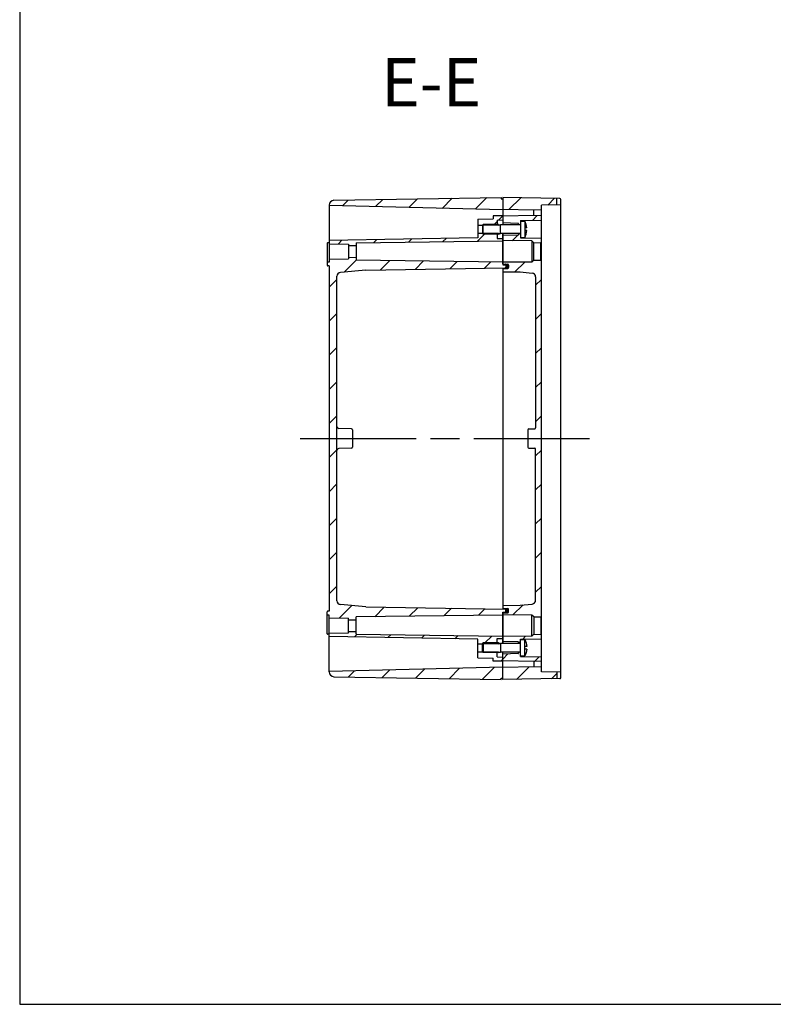
# Model space of a CAD drawing. Units: millimetres. Extents: x 0 to 6065, y 0 to 1400.
# Drawn here: x 4050 to 4441, y 0 to 510 of the extents above; entities that cross this region are included whole.
import ezdxf

# ---------------------------------------------------------------- set-up
doc = ezdxf.new("R2010")
doc.units = ezdxf.units.MM
doc.header["$LTSCALE"] = 5
for name, pattern in [('AM_ISO02W050x2', [3.75, 3, -0.75]), ('AM_ISO08W050', [18, 12, -1.5, 3, -1.5]), ('CENTER', [2, 1.25, -0.25, 0.25, -0.25])]:
    doc.linetypes.add(name, pattern=pattern)
for name, color, linetype, lineweight in [('AM_10', 7, 'AM_ISO08W050', 50), ('AM_7', 4, 'AM_ISO08W050', 25), ('AM_8', 1, 'Continuous', 25), ('取付ﾋﾞｽ', 8, 'Continuous', 25), ('取付ﾋﾞｽ0', 8, 'AM_ISO02W050x2', 13), ('ｶﾞｽｹｯﾄ', 5, 'Continuous', 25), ('ﾄｯﾌﾟｶﾊﾞｰ', 7, 'Continuous', 25), ('ﾎﾞﾃﾞｨｰ', 2, 'Continuous', 25)]:
    doc.layers.add(name, color=color, linetype=linetype, lineweight=lineweight)
doc.styles.add('ACISOTS', font='isocp.shx', dxfattribs={"height": 1, "bigfont": 'extfont.shx'})
pattern_1 = [(45, (114.421, -436.134), (-8.838835, 8.838835), [])]

# ---------------------------------------------------------------- blocks, each defined once
blk = doc.blocks.new('TK-A3')
blk.add_lwpolyline([(0, 0), (403, 0), (403, 280), (0, 280)], close=True)
blk = doc.blocks.new('*S84')
at = {"layer": 'AM_10', "color": 7, "linetype": 'CENTER'}
for p, q in [((4650.02, 934.46), (4650.02, 884.46)), ((4625.02, 909.46), (4600.02, 909.46)), ((4650.02, 524.46), (4650.02, 574.46)), ((4625.02, 549.46), (4600.02, 549.46))]:
    blk.add_line(p, q, dxfattribs=at)
at = {"layer": 'AM_10', "color": 1, "linetype": 'CENTER'}
blk.add_line((4650.02, 884.46), (4650.02, 574.46), dxfattribs=at)
at = {"layer": 'AM_10', "color": 7, "linetype": 'Continuous', "extrusion": (0, 0, -1)}
blk.add_trace([(-4625.02, 912.76), (-4625.02, 906.17), (-4650.02, 909.46)], dxfattribs=at)
at = {"layer": 'AM_10', "color": 7, "linetype": 'Continuous'}
blk.add_trace([(4625.02, 546.17), (4625.02, 552.76), (4650.02, 549.46)], dxfattribs=at)
at = {"layer": 'AM_10', "color": 7, "char_height": 25, "attachment_point": 5, "style": 'ACISOTS'}
for s, insert in [('E', (4582.52, 909.46)), ('E', (4582.52, 549.46)), ('E-E', (4263.3, 474.78))]:
    blk.add_mtext(s, dxfattribs=dict(at, insert=insert))
blk = doc.blocks.new('*S85')
at = {"layer": 'AM_10', "color": 7, "linetype": 'CENTER'}
for p, q in [((4650.02, 934.46), (4650.02, 884.46)), ((4625.02, 909.46), (4600.02, 909.46)), ((4650.02, 524.46), (4650.02, 574.46)), ((4625.02, 549.46), (4600.02, 549.46))]:
    blk.add_line(p, q, dxfattribs=at)
at = {"layer": 'AM_10', "color": 1, "linetype": 'CENTER'}
blk.add_line((4650.02, 884.46), (4650.02, 574.46), dxfattribs=at)
at = {"layer": 'AM_10', "color": 7, "linetype": 'Continuous', "extrusion": (0, 0, -1)}
blk.add_trace([(-4625.02, 912.76), (-4625.02, 906.17), (-4650.02, 909.46)], dxfattribs=at)
at = {"layer": 'AM_10', "color": 7, "linetype": 'Continuous'}
blk.add_trace([(4625.02, 546.17), (4625.02, 552.76), (4650.02, 549.46)], dxfattribs=at)
at = {"layer": 'AM_10', "color": 7, "char_height": 25, "attachment_point": 5, "style": 'ACISOTS'}
for s, insert in [('E', (4582.52, 909.46)), ('E', (4582.52, 549.46)), ('E-E', (4263.3, 474.78))]:
    blk.add_mtext(s, dxfattribs=dict(at, insert=insert))
blk = doc.blocks.new('A$C2E9713FA')
at = {"layer": '取付ﾋﾞｽ'}
for p, q in [((-21.55, 2.5), (-21.95, 2.1)), ((-21.95, 2.1), (-21.95, -2.1)), ((-21.55, -2.5), (-21.55, 2.5)), ((-13.68, 2.5), (-21.55, 2.5)), ((-13.7, 2.5), (-12.7, 2.2)), ((-13.7, 2.1), (-12.7, 2.2)), ((-12.7, -2.2), (-12.7, 2.2)), ((-2.2, 2.2), (-12.7, 2.2)), ((-2.2, 4.25), (-2.2, -4.25)), ((-2.2, 4.25), (0, 4.25)), ((0, 4.25), (0, -4.25)), ((1.03, 0.65), (0, 0.65)), ((-21.95, -2.1), (-21.55, -2.5)), ((-13.7, -2.5), (-21.55, -2.5)), ((-13.7, -2.1), (-12.7, -2.2)), ((-13.7, -2.5), (-12.7, -2.2)), ((-2.2, -2.2), (-12.7, -2.2)), ((-2.2, -4.25), (0, -4.25)), ((1.03, -0.65), (0, -0.65))]:
    blk.add_line(p, q, dxfattribs=at)
for start, end in [(4.0843, 27.7551), (332.2449, 355.9157)]:
    blk.add_arc((-8.08, 0), 9.13, start, end, dxfattribs=at)
at = {"layer": '取付ﾋﾞｽ0'}
for p, q in [((-13.7, 2.1), (-21.95, 2.1)), ((-13.7, -2.1), (-21.95, -2.1))]:
    blk.add_line(p, q, dxfattribs=at)

msp = doc.modelspace()

# ---------------------------------------------------------------- hatches: boundary and pattern name
at = {"layer": 'AM_8'}
h = msp.add_hatch(dxfattribs=at)
h.set_pattern_fill('_U', color=256, scale=12.5, angle=45, style=0, pattern_type=0)
h.set_pattern_definition(pattern_1)
edge = h.paths.add_edge_path()
edge.add_line((4210.4311, 414.3164), (4210.4311, 414.1868))
edge.add_line((4210.4311, 414.1868), (4300.4311, 411.8301))
edge.add_line((4300.4311, 411.8301), (4300.4311, 417.5301))
edge.add_line((4300.4311, 417.5301), (4299.6311, 417.5301))
edge.add_line((4299.6311, 417.5301), (4299.6311, 418.3301))
edge.add_line((4299.6311, 418.3301), (4212.8875, 416.816))
edge.add_arc((4212.9311, 414.3164), 2.5, 91, 180)
h = msp.add_hatch(dxfattribs=at)
h.set_pattern_fill('_U', color=256, scale=12.5, angle=45, style=0, pattern_type=0)
h.set_pattern_definition(pattern_1)
h.paths.add_polyline_path([(4320.4311, 411.8301), (4320.4311, 414.3296), (4328.3416, 414.4677), (4328.3416, 417.8429), (4300.4311, 418.3301), (4300.4311, 412.0396), (4316.4311, 411.7603)])
h = msp.add_hatch(dxfattribs=at)
h.set_pattern_fill('_U', color=256, scale=12.5, angle=45, style=0, pattern_type=0)
h.set_pattern_definition(pattern_1)
h.paths.add_polyline_path([(4287.4311, 403.9301), (4289.8811, 403.9301), (4290.2811, 404.3301), (4297.4311, 404.3301), (4297.4311, 406.5801), (4300.4311, 406.6325), (4300.4311, 408.8301), (4295.4311, 408.6992), (4295.4311, 407.2396), (4287.4311, 407.0301)])
h = msp.add_hatch(dxfattribs=at)
h.set_pattern_fill('_U', color=256, scale=12.5, angle=45, style=0, pattern_type=0)
h.set_pattern_definition(pattern_1)
edge = h.paths.add_edge_path()
edge.add_line((4308.6311, 404.5404), (4308.6311, 404.0801))
edge.add_line((4308.6311, 404.0801), (4309.1311, 404.0801))
edge.add_line((4309.1311, 404.0801), (4309.6311, 404.5801))
edge.add_line((4309.6311, 404.5801), (4309.6311, 406.3301))
edge.add_line((4309.6311, 406.3301), (4320.4311, 406.5186))
edge.add_line((4320.4311, 406.5186), (4320.4311, 408.8301))
edge.add_line((4320.4311, 408.8301), (4316.4311, 408.8999))
edge.add_line((4316.4311, 408.8999), (4300.4311, 408.6206))
edge.add_line((4300.4311, 408.6206), (4300.4311, 405.1165))
edge.add_line((4300.4311, 405.1165), (4308.3416, 404.8402))
edge.add_arc((4308.3311, 404.5404), 0.3, 0, 88, ccw=False)
h = msp.add_hatch(dxfattribs=at)
h.set_pattern_fill('_U', color=256, scale=12.5, angle=45, style=0, pattern_type=0)
h.set_pattern_definition(pattern_1)
h.paths.add_polyline_path([(4289.8811, 399.7301), (4287.4311, 399.7301), (4287.4311, 397.3301), (4210.4311, 395.9861), (4210.4311, 394.8301), (4210.4311, 394.3301), (4220.4311, 394.1556), (4220.4311, 393.3301), (4224.4311, 393.3999), (4224.4311, 394.8301), (4300.4311, 395.8301), (4300.4311, 397.0277), (4297.4311, 397.0801), (4297.4311, 399.3301), (4290.2811, 399.3301)])
h = msp.add_hatch(dxfattribs=at)
h.set_pattern_fill('_U', color=256, scale=12.5, angle=45, style=0, pattern_type=0)
h.set_pattern_definition(pattern_1)
edge = h.paths.add_edge_path()
edge.add_line((4300.4311, 395.9086), (4315.4311, 395.8301))
edge.add_line((4315.4311, 395.8301), (4316.4311, 394.8301))
edge.add_line((4316.4311, 394.8301), (4320.1311, 394.8947))
edge.add_line((4320.1311, 394.8947), (4320.4311, 395.1947))
edge.add_line((4320.4311, 395.1947), (4320.4311, 397.1416))
edge.add_line((4320.4311, 397.1416), (4309.6311, 397.3301))
edge.add_line((4309.6311, 397.3301), (4309.6311, 397.5801))
edge.add_line((4309.6311, 397.5801), (4309.6311, 399.0801))
edge.add_line((4309.6311, 399.0801), (4309.1311, 399.5801))
edge.add_line((4309.1311, 399.5801), (4308.6311, 399.5801))
edge.add_line((4308.6311, 399.5801), (4308.6311, 399.1198))
edge.add_arc((4308.3311, 399.1198), 0.3, 272, 360, ccw=False)
edge.add_line((4308.3416, 398.82), (4300.4311, 398.5438))
edge.add_line((4300.4311, 398.5438), (4300.4311, 395.9086))
h = msp.add_hatch(dxfattribs=at)
h.set_pattern_fill('_U', color=256, scale=12.5, angle=45, style=0, pattern_type=0)
h.set_pattern_definition(pattern_1)
edge = h.paths.add_edge_path()
edge.add_line((4210.4311, 384.8301), (4209.7311, 384.8301))
edge.add_arc((4209.7311, 384.5301), 0.3, 90, 180)
edge.add_line((4209.4311, 384.5301), (4209.4311, 383.1301))
edge.add_arc((4209.7311, 383.1301), 0.3, 180, 270)
edge.add_line((4209.7311, 382.8301), (4210.4311, 382.8301))
edge.add_line((4210.4311, 382.8301), (4210.4311, 203.8301))
edge.add_line((4210.4311, 203.8301), (4209.7311, 203.8301))
edge.add_arc((4209.7311, 203.5301), 0.3, 90, 180)
edge.add_line((4209.4311, 203.5301), (4209.4311, 202.1301))
edge.add_arc((4209.7311, 202.1301), 0.3, 180, 270)
edge.add_line((4209.7311, 201.8301), (4210.4311, 201.8301))
edge.add_line((4210.4311, 201.8301), (4210.4311, 200.3301))
edge.add_line((4210.4311, 200.3301), (4220.4311, 200.1556))
edge.add_line((4220.4311, 200.1556), (4220.4311, 199.3301))
edge.add_line((4220.4311, 199.3301), (4224.4311, 199.3999))
edge.add_line((4224.4311, 199.3999), (4224.4311, 200.8301))
edge.add_line((4224.4311, 200.8301), (4300.4311, 201.8301))
edge.add_line((4300.4311, 201.8301), (4300.4311, 203.3039))
edge.add_line((4300.4311, 203.3039), (4301.6364, 203.325))
edge.add_arc((4301.6311, 203.6249), 0.3, 271, 360)
edge.add_line((4301.9311, 203.6249), (4301.9311, 204.5353))
edge.add_arc((4301.6311, 204.5353), 0.3, 0, 89)
edge.add_line((4301.6364, 204.8353), (4229.4313, 206.0956))
edge.add_line((4229.4313, 206.0956), (4216.257, 207.2482))
edge.add_arc((4216.4313, 209.2406), 2, 180, 265, ccw=False)
edge.add_line((4214.4313, 209.2406), (4214.4313, 377.4196))
edge.add_arc((4216.4313, 377.4196), 2, 95, 180, ccw=False)
edge.add_line((4216.257, 379.412), (4229.4313, 380.5646))
edge.add_line((4229.4313, 380.5646), (4301.6364, 381.825))
edge.add_arc((4301.6311, 382.1249), 0.3, 271, 360)
edge.add_line((4301.9311, 382.1249), (4301.9311, 383.0353))
edge.add_arc((4301.6311, 383.0353), 0.3, 0, 89)
edge.add_line((4301.6364, 383.3353), (4300.4311, 383.3563))
edge.add_line((4300.4311, 383.3563), (4300.4311, 384.8301))
edge.add_line((4300.4311, 384.8301), (4224.4311, 385.8301))
edge.add_line((4224.4311, 385.8301), (4224.4311, 387.2603))
edge.add_line((4224.4311, 387.2603), (4220.4311, 387.3301))
edge.add_line((4220.4311, 387.3301), (4220.4311, 386.5047))
edge.add_line((4220.4311, 386.5047), (4210.4311, 386.3301))
edge.add_line((4210.4311, 386.3301), (4210.4311, 384.8301))
h = msp.add_hatch(dxfattribs=at)
h.set_pattern_fill('_U', color=256, scale=12.5, angle=45, style=0, pattern_type=0)
h.set_pattern_definition(pattern_1)
edge = h.paths.add_edge_path()
edge.add_arc((4316.9311, 298.8301), 0.5, -90, 0, ccw=False)
edge.add_line((4316.9311, 298.3301), (4313.9311, 298.3301))
edge.add_arc((4313.9311, 297.8301), 0.5, 90, 180)
edge.add_line((4313.4311, 297.8301), (4313.4311, 288.8301))
edge.add_arc((4313.9311, 288.8301), 0.5, 180, 270)
edge.add_line((4313.9311, 288.3301), (4316.9311, 288.3301))
edge.add_arc((4316.9311, 287.8301), 0.5, 0, 90, ccw=False)
edge.add_line((4317.4311, 287.8301), (4317.4311, 209.5198))
edge.add_arc((4315.4311, 209.5198), 2, -85, 0, ccw=False)
edge.add_line((4315.6055, 207.5274), (4309.4311, 206.9872))
edge.add_line((4309.4311, 206.9872), (4300.4311, 206.8301))
edge.add_line((4300.4311, 206.8301), (4300.4311, 205.3301))
edge.add_line((4300.4311, 205.3301), (4302.9486, 205.2422))
edge.add_arc((4302.9311, 204.7425), 0.5, 0, 88, ccw=False)
edge.add_line((4303.4311, 204.7425), (4303.4311, 203.4177))
edge.add_arc((4302.9311, 203.4177), 0.5, 272, 360, ccw=False)
edge.add_line((4302.9486, 202.918), (4300.4311, 202.8301))
edge.add_line((4300.4311, 202.8301), (4300.4311, 201.9086))
edge.add_line((4300.4311, 201.9086), (4315.4311, 201.8301))
edge.add_line((4315.4311, 201.8301), (4316.4311, 200.8301))
edge.add_line((4316.4311, 200.8301), (4320.1311, 200.8947))
edge.add_line((4320.1311, 200.8947), (4320.4311, 201.1947))
edge.add_line((4320.4311, 201.1947), (4320.4311, 385.4655))
edge.add_line((4320.4311, 385.4655), (4320.1311, 385.7655))
edge.add_line((4320.1311, 385.7655), (4316.4311, 385.8301))
edge.add_line((4316.4311, 385.8301), (4315.4311, 384.8301))
edge.add_line((4315.4311, 384.8301), (4300.4311, 384.7516))
edge.add_line((4300.4311, 384.7516), (4300.4311, 383.8301))
edge.add_line((4300.4311, 383.8301), (4302.9486, 383.7422))
edge.add_arc((4302.9311, 383.2425), 0.5, 0, 88, ccw=False)
edge.add_line((4303.4311, 383.2425), (4303.4311, 381.9177))
edge.add_arc((4302.9311, 381.9177), 0.5, -88, 0, ccw=False)
edge.add_line((4302.9486, 381.418), (4300.4311, 381.3301))
edge.add_line((4300.4311, 381.3301), (4300.4311, 379.8301))
edge.add_line((4300.4311, 379.8301), (4309.4311, 379.673))
edge.add_line((4309.4311, 379.673), (4315.6055, 379.1328))
edge.add_arc((4315.4311, 377.1404), 2, 0, 85, ccw=False)
edge.add_line((4317.4311, 377.1404), (4317.4311, 298.8301))
h = msp.add_hatch(dxfattribs=at)
h.set_pattern_fill('_U', color=256, scale=12.5, angle=45, style=0, pattern_type=0)
h.set_pattern_definition(pattern_1)
h.paths.add_polyline_path([(4297.4311, 189.5801), (4300.4311, 189.6325), (4300.4311, 190.8301), (4224.4311, 191.8301), (4224.4311, 193.2603), (4220.4311, 193.3301), (4220.4311, 192.5047), (4210.4311, 192.3301), (4210.4311, 191.8301), (4210.4311, 190.6741), (4287.4311, 189.3301), (4287.4311, 186.9301), (4289.8811, 186.9301), (4290.2811, 187.3301), (4297.4311, 187.3301)])
h = msp.add_hatch(dxfattribs=at)
h.set_pattern_fill('_U', color=256, scale=12.5, angle=45, style=0, pattern_type=0)
h.set_pattern_definition(pattern_1)
edge = h.paths.add_edge_path()
edge.add_line((4308.6311, 187.5404), (4308.6311, 187.0801))
edge.add_line((4308.6311, 187.0801), (4309.1311, 187.0801))
edge.add_line((4309.1311, 187.0801), (4309.6311, 187.5801))
edge.add_line((4309.6311, 187.5801), (4309.6311, 189.0801))
edge.add_line((4309.6311, 189.0801), (4309.6311, 189.3301))
edge.add_line((4309.6311, 189.3301), (4320.4311, 189.5186))
edge.add_line((4320.4311, 189.5186), (4320.4311, 191.4655))
edge.add_line((4320.4311, 191.4655), (4320.1311, 191.7655))
edge.add_line((4320.1311, 191.7655), (4316.4311, 191.8301))
edge.add_line((4316.4311, 191.8301), (4315.4311, 190.8301))
edge.add_line((4315.4311, 190.8301), (4300.4311, 190.7516))
edge.add_line((4300.4311, 190.7516), (4300.4311, 188.1165))
edge.add_line((4300.4311, 188.1165), (4308.3416, 187.8402))
edge.add_arc((4308.3311, 187.5404), 0.3, 0, 88, ccw=False)
h = msp.add_hatch(dxfattribs=at)
h.set_pattern_fill('_U', color=256, scale=12.5, angle=45, style=0, pattern_type=0)
h.set_pattern_definition(pattern_1)
h.paths.add_polyline_path([(4289.8811, 182.7301), (4287.4311, 182.7301), (4287.4311, 179.6301), (4295.4311, 179.4206), (4295.4311, 177.961), (4300.4311, 177.8301), (4300.4311, 180.0277), (4297.4311, 180.0801), (4297.4311, 182.3301), (4290.2811, 182.3301)])
h = msp.add_hatch(dxfattribs=at)
h.set_pattern_fill('_U', color=256, scale=12.5, angle=45, style=0, pattern_type=0)
h.set_pattern_definition(pattern_1)
edge = h.paths.add_edge_path()
edge.add_line((4320.4311, 177.8301), (4320.4311, 180.1416))
edge.add_line((4320.4311, 180.1416), (4309.6311, 180.3301))
edge.add_line((4309.6311, 180.3301), (4309.6311, 180.5801))
edge.add_line((4309.6311, 180.5801), (4309.6311, 182.0801))
edge.add_line((4309.6311, 182.0801), (4309.1311, 182.5801))
edge.add_line((4309.1311, 182.5801), (4308.6311, 182.5801))
edge.add_line((4308.6311, 182.5801), (4308.6311, 182.1198))
edge.add_arc((4308.3311, 182.1198), 0.3, 272, 360, ccw=False)
edge.add_line((4308.3416, 181.82), (4300.4311, 181.5438))
edge.add_line((4300.4311, 181.5438), (4300.4311, 178.0396))
edge.add_line((4300.4311, 178.0396), (4316.4311, 177.7603))
edge.add_line((4316.4311, 177.7603), (4320.4311, 177.8301))
h = msp.add_hatch(dxfattribs=at)
h.set_pattern_fill('_U', color=256, scale=12.5, angle=45, style=0, pattern_type=0)
h.set_pattern_definition(pattern_1)
edge = h.paths.add_edge_path()
edge.add_arc((4212.9311, 172.3438), 2.5, 180, 269)
edge.add_line((4212.8875, 169.8442), (4299.6311, 168.3301))
edge.add_line((4299.6311, 168.3301), (4299.6311, 169.1301))
edge.add_line((4299.6311, 169.1301), (4300.4311, 169.1301))
edge.add_line((4300.4311, 169.1301), (4300.4311, 174.8301))
edge.add_line((4300.4311, 174.8301), (4210.4311, 172.4734))
edge.add_line((4210.4311, 172.4734), (4210.4311, 172.3438))
h = msp.add_hatch(dxfattribs=at)
h.set_pattern_fill('_U', color=256, scale=12.5, angle=45, style=0, pattern_type=0)
h.set_pattern_definition(pattern_1)
h.paths.add_polyline_path([(4300.4311, 168.3301), (4328.3416, 168.8173), (4328.3416, 172.1925), (4320.4311, 172.3306), (4320.4311, 174.8301), (4316.4311, 174.8999), (4300.4311, 174.6206)])
at = {"layer": 'ｶﾞｽｹｯﾄ'}
h = msp.add_hatch(color=256, dxfattribs=at)
edge = h.paths.add_edge_path()
edge.add_arc((4302.929, 381.9177), 0.5, 272, 360)
edge.add_line((4303.429, 381.9177), (4303.429, 383.2425))
edge.add_arc((4302.929, 383.2425), 0.5, 360, 448)
edge.add_line((4302.9464, 383.7422), (4301.866, 383.7799))
edge.add_arc((4301.8578, 383.5451), 0.235, 88, 244.675684)
edge.add_arc((4301.629, 383.0615), 0.3, 0, 64.675684, ccw=False)
edge.add_line((4301.929, 383.0615), (4301.929, 381.3825))
edge.add_line((4301.929, 381.3825), (4302.9464, 381.418))
h = msp.add_hatch(color=256, dxfattribs=at)
edge = h.paths.add_edge_path()
edge.add_arc((4302.929, 204.7425), 0.5, 0, 88, ccw=False)
edge.add_line((4303.429, 204.7425), (4303.429, 203.4177))
edge.add_arc((4302.929, 203.4177), 0.5, -88, 0, ccw=False)
edge.add_line((4302.9464, 202.918), (4301.866, 202.8803))
edge.add_arc((4301.8578, 203.1151), 0.235, 115.324316, 272, ccw=False)
edge.add_arc((4301.629, 203.5987), 0.3, 295.324316, 360)
edge.add_line((4301.929, 203.5987), (4301.929, 205.2777))
edge.add_line((4301.929, 205.2777), (4302.9464, 205.2422))

# ---------------------------------------------------------------- linework, layer by layer
at = {"layer": 'AM_7'}
msp.add_line((4195.4311, 293.3301), (4345.4311, 293.3301), dxfattribs=at)
at = {"layer": 'ﾄｯﾌﾟｶﾊﾞｰ'}
for p, q in [((4329.9399, 417.815), (4300.4311, 418.3301)), ((4300.4311, 418.3301), (4300.4311, 404.0301)), ((4330.2903, 414.5017), (4320.4311, 414.3296)), ((4320.4311, 172.3306), (4320.4311, 414.3296)), ((4328.3416, 414.4677), (4328.3416, 417.8429)), ((4330.2903, 414.5017), (4330.2903, 172.1585)), ((4330.4311, 169.3451), (4330.4311, 417.3151)), ((4316.4311, 411.7603), (4300.4311, 412.0396)), ((4316.4311, 408.8999), (4300.4311, 408.6206)), ((4320.4311, 411.8301), (4316.4311, 411.7603)), ((4316.4311, 408.8999), (4316.4311, 411.7603)), ((4320.4311, 408.8301), (4316.4311, 408.8999)), ((4308.3416, 404.8402), (4300.4311, 405.1165)), ((4308.6311, 404.5404), (4308.6311, 404.0301)), ((4309.1311, 404.0801), (4308.6311, 404.0801)), ((4309.1311, 404.0801), (4309.6311, 404.5801)), ((4309.1311, 404.0801), (4309.1311, 404.0301)), ((4309.6311, 406.3301), (4320.4311, 406.5186)), ((4309.6311, 406.3301), (4309.6311, 397.3301)), ((4300.4311, 383.8301), (4300.4311, 399.6301)), ((4308.3416, 398.82), (4300.4311, 398.5438)), ((4308.6311, 399.6301), (4308.6311, 399.1198)), ((4309.1311, 399.5801), (4308.6311, 399.5801)), ((4309.1311, 399.6301), (4309.1311, 399.5801)), ((4309.1311, 399.5801), (4309.6311, 399.0801)), ((4315.4311, 395.8301), (4300.4311, 395.9086)), ((4309.6311, 397.3301), (4320.4311, 397.1416)), ((4315.4311, 395.8301), (4315.4311, 384.8301)), ((4316.4311, 394.8301), (4315.4311, 395.8301)), ((4316.4311, 394.8301), (4320.1311, 394.8947)), ((4316.4311, 385.8301), (4316.4311, 394.8301)), ((4320.1311, 394.8947), (4320.4311, 395.1947)), ((4320.1311, 385.7655), (4320.1311, 394.8947)), ((4315.4311, 384.8301), (4300.4311, 384.7516)), ((4300.4311, 383.8301), (4302.9486, 383.7422)), ((4301.9311, 383.0615), (4301.9311, 381.3825)), ((4303.4311, 383.2425), (4303.4311, 381.9177)), ((4316.4311, 385.8301), (4315.4311, 384.8301)), ((4316.4311, 385.8301), (4320.1311, 385.7655)), ((4320.1311, 385.7655), (4320.4311, 385.4655)), ((4300.4311, 381.8039), (4300.4311, 204.8563)), ((4300.4311, 381.3301), (4302.9486, 381.418)), ((4300.4311, 379.8301), (4309.4311, 379.673)), ((4309.4311, 379.673), (4315.6055, 379.1328)), ((4317.4311, 377.1404), (4317.4311, 298.8301)), ((4313.4311, 297.8301), (4313.4311, 288.8301)), ((4313.9311, 298.3301), (4316.9311, 298.3301)), ((4313.9311, 288.3301), (4316.9311, 288.3301)), ((4317.4311, 209.5198), (4317.4311, 287.8301)), ((4300.4311, 206.8301), (4309.4311, 206.9872)), ((4300.4311, 205.3301), (4302.9486, 205.2422)), ((4301.9311, 203.5987), (4301.9311, 205.2777)), ((4303.4311, 203.4177), (4303.4311, 204.7425)), ((4309.4311, 206.9872), (4315.6055, 207.5274)), ((4300.4311, 202.8301), (4302.9486, 202.918)), ((4300.4311, 202.8301), (4300.4311, 187.0301)), ((4315.4311, 201.8301), (4300.4311, 201.9086)), ((4316.4311, 200.8301), (4315.4311, 201.8301)), ((4315.4311, 190.8301), (4315.4311, 201.8301)), ((4316.4311, 200.8301), (4320.1311, 200.8947)), ((4316.4311, 200.8301), (4316.4311, 191.8301)), ((4320.1311, 200.8947), (4320.4311, 201.1947)), ((4320.1311, 200.8947), (4320.1311, 191.7655)), ((4315.4311, 190.8301), (4300.4311, 190.7516)), ((4309.6311, 189.3301), (4320.4311, 189.5186)), ((4309.6311, 180.3301), (4309.6311, 189.3301)), ((4316.4311, 191.8301), (4315.4311, 190.8301)), ((4316.4311, 191.8301), (4320.1311, 191.7655)), ((4320.1311, 191.7655), (4320.4311, 191.4655)), ((4308.3416, 187.8402), (4300.4311, 188.1165)), ((4308.6311, 187.0301), (4308.6311, 187.5404)), ((4309.1311, 187.0801), (4308.6311, 187.0801)), ((4309.1311, 187.0801), (4309.6311, 187.5801)), ((4309.1311, 187.0301), (4309.1311, 187.0801)), ((4300.4311, 168.3301), (4300.4311, 182.6301)), ((4308.3416, 181.82), (4300.4311, 181.5438)), ((4308.6311, 182.1198), (4308.6311, 182.6301)), ((4309.1311, 182.5801), (4308.6311, 182.5801)), ((4309.1311, 182.5801), (4309.1311, 182.6301)), ((4309.1311, 182.5801), (4309.6311, 182.0801)), ((4309.6311, 180.3301), (4320.4311, 180.1416)), ((4316.4311, 177.7603), (4300.4311, 178.0396)), ((4316.4311, 174.8999), (4300.4311, 174.6206)), ((4320.4311, 177.8301), (4316.4311, 177.7603)), ((4316.4311, 177.7603), (4316.4311, 174.8999)), ((4320.4311, 174.8301), (4316.4311, 174.8999)), ((4329.9399, 168.8452), (4300.4311, 168.3301)), ((4330.2903, 172.1585), (4320.4311, 172.3306)), ((4328.3416, 172.1925), (4328.3416, 168.8173))]:
    msp.add_line(p, q, dxfattribs=at)
for centre, radius, start, end in [((4329.9311, 417.3151), 0.5, 0, 89), ((4308.3311, 404.5404), 0.3, 0, 88), ((4308.3311, 399.1198), 0.3, 272, 0), ((4301.86, 383.5451), 0.235, 88, 244.675684), ((4302.9311, 383.2425), 0.5, 0, 88), ((4302.9311, 381.9177), 0.5, 272, 0), ((4315.4311, 377.1404), 2, 360, 85), ((4313.9311, 297.8301), 0.5, 90, 180), ((4316.9311, 298.8301), 0.5, 270, 0), ((4313.9311, 288.8301), 0.5, 180, 270), ((4316.9311, 287.8301), 0.5, 360, 90), ((4315.4311, 209.5198), 2, 275, 0), ((4302.9311, 204.7425), 0.5, 360, 88), ((4301.86, 203.1151), 0.235, 115.324316, 272), ((4302.9311, 203.4177), 0.5, 272, 360), ((4308.3311, 187.5404), 0.3, 360, 88), ((4308.3311, 182.1198), 0.3, 272, 360), ((4329.9311, 169.3451), 0.5, 271, 360)]:
    msp.add_arc(centre, radius, start, end, dxfattribs=at)
at = {"layer": 'ﾎﾞﾃﾞｨｰ'}
for p, q in [((4210.4311, 414.3164), (4210.4311, 384.8301)), ((4300.4311, 411.8301), (4210.4311, 414.1868)), ((4212.8875, 416.816), (4299.6311, 418.3301)), ((4299.6311, 418.3301), (4299.6311, 417.5301)), ((4299.6311, 417.5301), (4300.4311, 417.5301)), ((4300.4311, 417.5301), (4300.4311, 404.0301)), ((4300.4311, 408.8301), (4295.4311, 408.6992)), ((4295.4311, 408.6992), (4295.4311, 407.2396)), ((4287.4311, 407.0301), (4295.4311, 407.2396)), ((4287.4311, 407.0301), (4287.4311, 397.3301)), ((4287.4311, 403.9301), (4290.1311, 403.9301)), ((4297.4311, 406.5801), (4300.4311, 406.6325)), ((4297.4311, 406.5801), (4297.4311, 403.9301)), ((4287.4311, 399.7301), (4290.1311, 399.7301)), ((4297.4311, 399.7301), (4297.4311, 397.0801)), ((4300.4311, 399.6301), (4300.4311, 383.3563)), ((4209.4311, 394.5301), (4209.4311, 383.1301)), ((4210.4311, 394.8301), (4209.7311, 394.8301)), ((4287.4311, 397.3301), (4210.4311, 395.9861)), ((4210.4311, 394.3301), (4220.4311, 394.1556)), ((4220.4311, 394.1556), (4220.4311, 386.5047)), ((4220.4311, 393.3301), (4224.4311, 393.3999)), ((4224.4311, 394.8301), (4300.4311, 395.8301)), ((4224.4311, 394.8301), (4224.4311, 385.8301)), ((4297.4311, 397.0801), (4300.4311, 397.0277)), ((4210.4311, 384.8301), (4209.7311, 384.8301)), ((4210.4311, 386.3301), (4220.4311, 386.5047)), ((4220.4311, 387.3301), (4224.4311, 387.2603)), ((4300.4311, 384.8301), (4224.4311, 385.8301)), ((4300.4311, 383.3563), (4301.6364, 383.3353)), ((4301.9311, 383.0353), (4301.9311, 382.1249)), ((4210.4311, 382.8301), (4209.7311, 382.8301)), ((4210.4311, 382.8301), (4210.4311, 203.8301)), ((4229.4313, 380.5646), (4216.257, 379.412)), ((4229.4313, 380.5646), (4301.6364, 381.825)), ((4214.4313, 209.2406), (4214.4313, 377.4196)), ((4221.9486, 298.347), (4215.3964, 298.5758)), ((4222.4311, 297.8473), (4222.4311, 288.813)), ((4221.9486, 288.3133), (4215.3964, 288.0844)), ((4229.4313, 206.0956), (4216.257, 207.2482)), ((4229.4313, 206.0956), (4301.6364, 204.8353)), ((4301.9311, 203.6249), (4301.9311, 204.5353)), ((4209.4311, 192.1301), (4209.4311, 203.5301)), ((4210.4311, 203.8301), (4209.7311, 203.8301)), ((4210.4311, 201.8301), (4209.7311, 201.8301)), ((4210.4311, 172.3438), (4210.4311, 201.8301)), ((4210.4311, 200.3301), (4220.4311, 200.1556)), ((4220.4311, 192.5047), (4220.4311, 200.1556)), ((4220.4311, 199.3301), (4224.4311, 199.3999)), ((4300.4311, 201.8301), (4224.4311, 200.8301)), ((4224.4311, 191.8301), (4224.4311, 200.8301)), ((4300.4311, 203.3039), (4301.6364, 203.325)), ((4300.4311, 187.0301), (4300.4311, 203.3039)), ((4210.4311, 191.8301), (4209.7311, 191.8301)), ((4210.4311, 192.3301), (4220.4311, 192.5047)), ((4287.4311, 189.3301), (4210.4311, 190.6741)), ((4220.4311, 193.3301), (4224.4311, 193.2603)), ((4224.4311, 191.8301), (4300.4311, 190.8301)), ((4287.4311, 179.6301), (4287.4311, 189.3301)), ((4297.4311, 189.5801), (4300.4311, 189.6325)), ((4297.4311, 186.9301), (4297.4311, 189.5801)), ((4287.4311, 186.9301), (4290.1311, 186.9301)), ((4287.4311, 182.7301), (4290.1311, 182.7301)), ((4287.4311, 179.6301), (4295.4311, 179.4206)), ((4295.4311, 177.961), (4295.4311, 179.4206)), ((4297.4311, 180.0801), (4297.4311, 182.7301)), ((4297.4311, 180.0801), (4300.4311, 180.0277)), ((4300.4311, 169.1301), (4300.4311, 182.6301)), ((4300.4311, 174.8301), (4210.4311, 172.4734)), ((4300.4311, 177.8301), (4295.4311, 177.961)), ((4212.8875, 169.8442), (4299.6311, 168.3301)), ((4299.6311, 169.1301), (4300.4311, 169.1301)), ((4299.6311, 168.3301), (4299.6311, 169.1301))]:
    msp.add_line(p, q, dxfattribs=at)
for centre, radius, start, end in [((4212.9311, 414.3164), 2.5, 91, 180), ((4209.7311, 394.5301), 0.3, 90, 180), ((4209.7311, 384.5301), 0.3, 90, 180), ((4209.7311, 383.1301), 0.3, 180, 270), ((4301.6311, 383.0353), 0.3, 0, 89), ((4216.4313, 377.4196), 2, 95, 180), ((4301.6311, 382.1249), 0.3, 271, 0), ((4215.4313, 299.5752), 1, 180, 268), ((4221.9311, 297.8473), 0.5, 0, 88), ((4215.4313, 287.0851), 1, 92, 180), ((4221.9311, 288.813), 0.5, 272, 360), ((4216.4313, 209.2406), 2, 180, 265), ((4301.6311, 204.5353), 0.3, 360, 89), ((4209.7311, 203.5301), 0.3, 90, 180), ((4209.7311, 202.1301), 0.3, 180, 270), ((4301.6311, 203.6249), 0.3, 271, 360), ((4209.7311, 192.1301), 0.3, 180, 270), ((4212.9311, 172.3438), 2.5, 180, 269)]:
    msp.add_arc(centre, radius, start, end, dxfattribs=at)

# ---------------------------------------------------------------- block references
at = {"lineweight": 0, "xscale": 5, "yscale": 5, "zscale": 5}
msp.add_blockref('TK-A3', (4050, 0), dxfattribs=at)
at = {"layer": 'AM_10', "ltscale": 0.5}
for name in ['*S84', '*S85']:
    msp.add_blockref(name, (0, 0), dxfattribs=at)
at = {"layer": '取付ﾋﾞｽ'}
msp.add_blockref('A$C2E9713FA', (4311.8311, 401.8301), dxfattribs=at)
at = {"layer": '取付ﾋﾞｽ', "xscale": -1, "rotation": 180}
msp.add_blockref('A$C2E9713FA', (4311.8311, 184.8301), dxfattribs=at)

doc.saveas('drawing.dxf')
